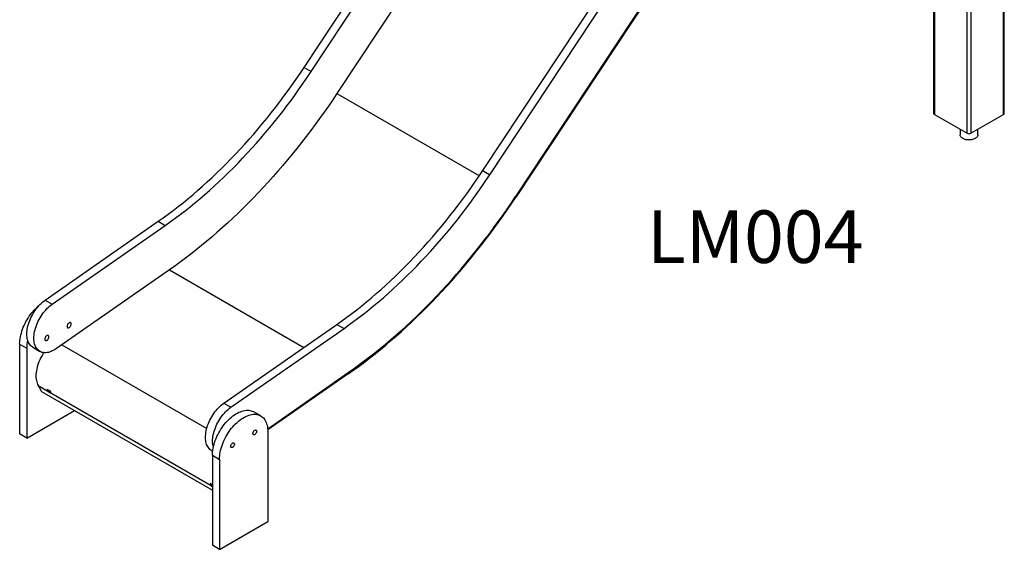
# Model space of a CAD drawing. Units: millimetres. Extents: x 29415 to 37977, y 20115 to 29990.
# Drawn here: x 35540 to 37414, y 22575 to 23583 of the extents above; entities that cross this region are included whole.
import ezdxf

# ---------------------------------------------------------------- set-up
doc = ezdxf.new("R2010")
doc.units = ezdxf.units.MM
for name, color, linetype in [('AXONOMETRIC', 7, 'Continuous'), ('TIPTAP_A1', 4, 'Continuous'), ('TIPTAP_DIM', 9, 'Continuous')]:
    doc.layers.add(name, color=color, linetype=linetype)
doc.styles.add('style1', font='arial.ttf', dxfattribs={"height": 100})

# ---------------------------------------------------------------- blocks, each defined once
blk = doc.blocks.new('LM004_axonometric')
at = {"layer": 'AXONOMETRIC'}
for p, q in [((62.7, 48.4), (62.7, 1411.5)), ((64.2, 50.4), (64.2, 1412.4)), ((-6.6, 12.4), (-6.6, 1375.6)), ((0.5, 1375.6), (0.5, 12.4)), ((-1268.7, 137.7), (-768.6, 894)), ((-1255.2, 129.9), (-755.2, 886.2)), ((-706.2, 844.7), (-1206.3, 88.4)), ((-70.3, 721.6), (-70.3, 50.4)), ((-68.8, 719.6), (-68.8, 48.4)), ((-928.6, -58.7), (-428.5, 697.6)), ((-915.1, -66.4), (-415.1, 689.9)), ((-366.1, 648.3), (-866.2, -108)), ((-366.1, 648.3), (-866.2, -108)), ((-365.2, 647.6), (-865.3, -108.7)), ((-1268.7, 137.7), (-1255.2, 129.9)), ((-1206.3, 88.4), (-935, -68.3)), ((-68.8, 48.4), (-6.6, 12.4)), ((0.5, 12.4), (62.7, 48.4)), ((-19.9, 20.1), (-19.9, 9.6)), ((13.8, 9.6), (13.8, 20.1)), ((-928.6, -58.7), (-915.1, -66.4)), ((-866.2, -108), (-865.3, -108.7)), ((-1761.6, -305.1), (-1546.3, -155.1)), ((-1748.2, -312.9), (-1532.9, -162.9)), ((-1546.3, -155.1), (-1532.9, -162.9)), ((-1524.8, -247.6), (-1740.2, -397.6)), ((-1524.8, -247.6), (-1269, -395.2)), ((-1761.6, -305.1), (-1748.2, -312.9)), ((-1421.5, -501.5), (-1206.2, -351.4)), ((-1206.2, -351.4), (-1192.7, -359.2)), ((-1408.1, -509.2), (-1192.7, -359.2)), ((-1810.2, -388.9), (-1796.7, -396.6)), ((-1810.2, -388.9), (-1810.2, -560.1)), ((-1729.6, -390.3), (-1454, -549.4)), ((-1796.7, -396.6), (-1796.7, -567.9)), ((-1785.1, -395.1), (-1771.7, -402.9)), ((-1184.7, -443.9), (-1338, -550.7)), ((-1184.6, -445.5), (-1337.9, -552.3)), ((-1184.6, -445.5), (-1184.7, -443.9)), ((-1775, -468), (-1756.8, -478.5)), ((-1775, -468), (-1768.7, -479)), ((-1768.4, -479.2), (-1768.7, -479)), ((-1768.7, -479), (-1443.2, -667)), ((-1768.4, -479.2), (-1443.2, -667)), ((-1758.6, -474.7), (-1752.6, -478.2)), ((-1755.5, -477), (-1756.8, -478.5)), ((-1756.1, -479.8), (-1756.8, -478.5)), ((-1754.8, -478.3), (-1756.1, -479.8)), ((-1750, -483.2), (-1756.1, -479.8)), ((-1754.8, -478.3), (-1755.5, -477)), ((-1752.1, -479.3), (-1755.3, -477.5)), ((-1752.1, -479.3), (-1754.8, -478.3)), ((-1750.8, -482), (-1445.6, -658.1)), ((-1750.8, -482), (-1750, -483.2)), ((-1421.5, -501.5), (-1408.1, -509.2)), ((-1796.7, -567.9), (-1705.8, -515.4)), ((-1351.3, -525.6), (-1364.7, -517.9)), ((-1796.7, -567.9), (-1810.2, -560.1)), ((-1337.8, -555.4), (-1337.8, -726.7)), ((-1445, -591.5), (-1442.7, -592.8)), ((-1443.2, -600.7), (-1429.7, -608.5)), ((-1443.2, -600.7), (-1443.2, -772)), ((-1429.7, -608.5), (-1429.7, -779.8)), ((-1443.2, -657.6), (-1447.4, -654.3)), ((-1444.4, -656.6), (-1445.6, -658.1)), ((-1445.6, -658.1), (-1444.9, -659.4)), ((-1443.7, -657.9), (-1444.9, -659.4)), ((-1444.9, -659.4), (-1443.2, -660.4)), ((-1444.4, -656.6), (-1443.7, -657.9)), ((-1443.2, -657.6), (-1444.1, -657.1)), ((-1443.7, -657.9), (-1443.2, -657.6)), ((-1429.7, -779.8), (-1337.8, -726.7)), ((-1429.7, -779.8), (-1443.2, -772))]:
    blk.add_line(p, q, dxfattribs=at)
at = {"layer": 'AXONOMETRIC', "flags": 128}
for points in [[(-1546.3, -155.1), (-1536.8, -148.4), (-1527.4, -141.5), (-1518, -134.5), (-1508.6, -127.2), (-1499.2, -119.8), (-1489.9, -112.2), (-1480.6, -104.5), (-1471.4, -96.5), (-1462.2, -88.4), (-1453, -80.1), (-1443.9, -71.7), (-1434.8, -63.1), (-1425.8, -54.4), (-1416.9, -45.5), (-1408, -36.4), (-1399.1, -27.2), (-1390.4, -17.9), (-1381.7, -8.4), (-1373.1, 1.3), (-1364.5, 11), (-1356, 20.9), (-1347.6, 31), (-1339.3, 41.1), (-1331.1, 51.4), (-1323, 61.8), (-1314.9, 72.3), (-1307, 82.9), (-1299.1, 93.7), (-1291.4, 104.5), (-1283.7, 115.5), (-1276.1, 126.5), (-1268.7, 137.7)], [(-1532.9, -162.9), (-1523.4, -156.2), (-1514, -149.3), (-1504.5, -142.2), (-1495.2, -135), (-1485.8, -127.6), (-1476.5, -120), (-1467.2, -112.2), (-1457.9, -104.3), (-1448.7, -96.2), (-1439.6, -87.9), (-1430.5, -79.5), (-1421.4, -70.9), (-1412.4, -62.1), (-1403.4, -53.2), (-1394.5, -44.2), (-1385.7, -35), (-1376.9, -25.6), (-1368.3, -16.1), (-1359.6, -6.5), (-1351.1, 3.3), (-1342.6, 13.2), (-1334.2, 23.2), (-1325.9, 33.4), (-1317.7, 43.6), (-1309.5, 54), (-1301.5, 64.6), (-1293.5, 75.2), (-1285.7, 85.9), (-1277.9, 96.8), (-1270.3, 107.7), (-1262.7, 118.8), (-1255.2, 129.9)], [(-1206.3, 88.4), (-1214.3, 76.3), (-1222.5, 64.4), (-1230.7, 52.5), (-1239.1, 40.8), (-1247.6, 29.2), (-1256.1, 17.7), (-1264.8, 6.3), (-1273.5, -5), (-1282.4, -16.2), (-1291.3, -27.2), (-1300.3, -38.2), (-1309.4, -48.9), (-1318.6, -59.6), (-1327.8, -70.1), (-1337.1, -80.5), (-1346.5, -90.7), (-1356, -100.8), (-1365.5, -110.8), (-1375.1, -120.6), (-1384.8, -130.2), (-1394.5, -139.7), (-1404.3, -149), (-1414.1, -158.2), (-1424, -167.2), (-1433.9, -176), (-1443.9, -184.7), (-1453.9, -193.2), (-1463.9, -201.5), (-1474, -209.6), (-1484.1, -217.6), (-1494.3, -225.3), (-1504.4, -232.9), (-1514.6, -240.3), (-1524.8, -247.6)], [(-15, 2.7), (-16.3, 3.6), (-17.5, 4.5), (-18.4, 5.6), (-19.1, 6.7), (-19.6, 7.8), (-19.9, 9), (-19.9, 9.6)], [(13.8, 9.6), (13.8, 9), (13.5, 7.8), (13, 6.7), (12.3, 5.6), (11.4, 4.5), (10.2, 3.6), (8.9, 2.7), (7.4, 1.9), (5.7, 1.2), (3.9, 0.7), (2, 0.3), (0, 0), (-2, -0.1), (-4.1, -0.1), (-6.1, 0), (-8.1, 0.3), (-10, 0.7), (-11.8, 1.2), (-13.4, 1.9), (-15, 2.7)], [(-1206.2, -351.4), (-1196.7, -344.7), (-1187.3, -337.9), (-1177.9, -330.8), (-1168.5, -323.6), (-1159.1, -316.2), (-1149.8, -308.6), (-1140.5, -300.8), (-1131.3, -292.9), (-1122, -284.8), (-1112.9, -276.5), (-1103.8, -268.1), (-1094.7, -259.5), (-1085.7, -250.7), (-1076.7, -241.8), (-1067.9, -232.8), (-1059, -223.6), (-1050.3, -214.2), (-1041.6, -204.7), (-1032.9, -195.1), (-1024.4, -185.3), (-1015.9, -175.4), (-1007.5, -165.4), (-999.2, -155.2), (-991, -144.9), (-982.9, -134.5), (-974.8, -124), (-966.9, -113.4), (-959, -102.7), (-951.2, -91.8), (-943.6, -80.9), (-936, -69.8), (-928.6, -58.7)], [(-1192.7, -359.2), (-1183.3, -352.5), (-1173.8, -345.6), (-1164.4, -338.6), (-1155, -331.3), (-1145.7, -323.9), (-1136.4, -316.3), (-1127.1, -308.6), (-1117.8, -300.6), (-1108.6, -292.5), (-1099.5, -284.2), (-1090.3, -275.8), (-1081.3, -267.2), (-1072.3, -258.5), (-1063.3, -249.6), (-1054.4, -240.5), (-1045.6, -231.3), (-1036.8, -222), (-1028.1, -212.5), (-1019.5, -202.8), (-1011, -193.1), (-1002.5, -183.2), (-994.1, -173.1), (-985.8, -163), (-977.6, -152.7), (-969.4, -142.3), (-961.4, -131.8), (-953.4, -121.2), (-945.6, -110.4), (-937.8, -99.6), (-930.1, -88.6), (-922.6, -77.6), (-915.1, -66.4)], [(-866.2, -108), (-874.2, -120), (-882.4, -132), (-890.6, -143.8), (-899, -155.5), (-907.5, -167.2), (-916, -178.7), (-924.7, -190.1), (-933.4, -201.4), (-942.2, -212.5), (-951.2, -223.6), (-960.2, -234.5), (-969.3, -245.3), (-978.4, -255.9), (-987.7, -266.5), (-997, -276.8), (-1006.4, -287.1), (-1015.9, -297.2), (-1025.4, -307.1), (-1035, -316.9), (-1044.7, -326.5), (-1054.4, -336), (-1064.2, -345.4), (-1074, -354.5), (-1083.9, -363.5), (-1093.8, -372.3), (-1103.7, -381), (-1113.8, -389.5), (-1123.8, -397.8), (-1133.9, -406), (-1144, -413.9), (-1154.1, -421.7), (-1164.3, -429.3), (-1174.5, -436.7), (-1184.7, -443.9)], [(-1184.7, -443.9), (-1174.5, -436.7), (-1164.3, -429.3), (-1154.1, -421.7), (-1144, -413.9), (-1133.9, -406), (-1123.8, -397.8), (-1113.8, -389.5), (-1103.7, -381), (-1093.8, -372.3), (-1083.9, -363.5), (-1074, -354.5), (-1064.2, -345.4), (-1054.4, -336), (-1044.7, -326.5), (-1035, -316.9), (-1025.4, -307.1), (-1015.9, -297.2), (-1006.4, -287.1), (-997, -276.8), (-987.7, -266.5), (-978.4, -255.9), (-969.3, -245.3), (-960.2, -234.5), (-951.2, -223.6), (-942.2, -212.5), (-933.4, -201.4), (-924.7, -190.1), (-916, -178.7), (-907.5, -167.2), (-899, -155.5), (-890.6, -143.8), (-882.4, -132), (-874.2, -120), (-866.2, -108)], [(-1184.6, -445.5), (-1174.3, -438.2), (-1164.1, -430.8), (-1153.9, -423.2), (-1143.8, -415.4), (-1133.6, -407.4), (-1123.5, -399.2), (-1113.4, -390.9), (-1103.4, -382.4), (-1093.4, -373.7), (-1083.5, -364.9), (-1073.6, -355.8), (-1063.7, -346.7), (-1053.9, -337.3), (-1044.2, -327.8), (-1034.5, -318.1), (-1024.9, -308.3), (-1015.3, -298.4), (-1005.9, -288.2), (-996.4, -278), (-987.1, -267.6), (-977.8, -257), (-968.6, -246.4), (-959.5, -235.5), (-950.5, -224.6), (-941.5, -213.5), (-932.7, -202.3), (-923.9, -191), (-915.2, -179.6), (-906.7, -168.1), (-898.2, -156.4), (-889.8, -144.6), (-881.5, -132.8), (-873.4, -120.8), (-865.3, -108.7)], [(-1810.2, -388.9), (-1810.1, -385.5), (-1809.8, -382.1), (-1809.4, -378.7), (-1808.8, -375.1), (-1808, -371.5), (-1807, -367.9), (-1805.9, -364.2), (-1804.7, -360.6), (-1803.3, -356.9), (-1801.7, -353.3), (-1800, -349.7), (-1798.2, -346.2), (-1796.2, -342.7), (-1794.1, -339.3), (-1791.9, -336), (-1789.6, -332.7), (-1787.2, -329.6), (-1784.7, -326.6), (-1782.1, -323.8), (-1779.5, -321.1), (-1776.8, -318.5), (-1774, -316.2), (-1773.7, -315.9)], [(-1785.1, -395.1), (-1786.4, -394.3), (-1788.1, -393), (-1789.6, -391.5), (-1791, -389.8), (-1792.3, -387.9), (-1793.4, -385.8), (-1794.3, -383.5), (-1795.1, -381.1), (-1795.7, -378.6), (-1796.1, -375.9), (-1796.4, -373), (-1796.5, -370.1), (-1796.4, -367), (-1796.2, -363.9), (-1795.7, -360.7), (-1795.1, -357.4), (-1794.4, -354.1), (-1793.5, -350.8), (-1792.4, -347.4), (-1791.1, -344.1), (-1789.7, -340.7), (-1788.2, -337.4), (-1786.5, -334.2), (-1784.7, -331), (-1782.8, -327.8), (-1780.8, -324.8), (-1778.6, -321.9), (-1776.4, -319), (-1774.1, -316.3), (-1771.7, -313.8), (-1769.2, -311.4), (-1766.7, -309.1), (-1764.2, -307), (-1761.6, -305.1)], [(-1740.2, -397.6), (-1742.8, -399.3), (-1745.4, -400.8), (-1748, -402.1), (-1750.5, -403.2), (-1753.1, -404.1), (-1755.6, -404.8), (-1758, -405.2), (-1760.4, -405.4), (-1762.8, -405.4), (-1765, -405.2), (-1767.2, -404.8), (-1769.2, -404.1), (-1771.1, -403.2), (-1772.9, -402.1), (-1774.6, -400.8), (-1776.2, -399.3), (-1777.6, -397.5), (-1778.8, -395.6), (-1779.9, -393.6), (-1780.9, -391.3), (-1781.7, -388.9), (-1782.3, -386.3), (-1782.7, -383.6), (-1783, -380.8), (-1783.1, -377.8), (-1783, -374.8), (-1782.7, -371.7), (-1782.3, -368.5), (-1781.7, -365.2), (-1780.9, -361.9), (-1780, -358.5), (-1778.9, -355.2), (-1777.7, -351.8), (-1776.3, -348.5), (-1774.8, -345.2), (-1773.1, -341.9), (-1771.3, -338.7), (-1769.4, -335.6), (-1767.3, -332.6), (-1765.2, -329.6), (-1763, -326.8), (-1760.6, -324.1), (-1758.3, -321.5), (-1755.8, -319.1), (-1753.3, -316.9), (-1750.8, -314.8), (-1748.2, -312.9)], [(-1712.2, -350.7), (-1712.3, -349.8), (-1712.6, -349), (-1713, -348.4), (-1713.6, -348.1), (-1714.3, -347.9), (-1715.1, -348), (-1715.9, -348.3), (-1716.7, -348.9), (-1717.5, -349.6), (-1718.3, -350.5), (-1718.9, -351.5), (-1719.4, -352.5), (-1719.8, -353.6), (-1720, -354.7), (-1720, -355.7), (-1719.8, -356.5), (-1719.4, -357.2), (-1718.9, -357.7), (-1718.3, -357.9), (-1717.5, -357.9), (-1716.7, -357.7), (-1715.9, -357.3), (-1715.1, -356.7), (-1714.3, -355.9), (-1713.6, -354.9), (-1713, -353.9), (-1712.6, -352.8), (-1712.3, -351.7), (-1712.2, -350.7)], [(-1754.6, -375.2), (-1754.7, -374.3), (-1755, -373.5), (-1755.4, -372.9), (-1756, -372.6), (-1756.7, -372.4), (-1757.5, -372.5), (-1758.3, -372.8), (-1759.2, -373.4), (-1760, -374.1), (-1760.7, -375), (-1761.4, -376), (-1761.9, -377), (-1762.2, -378.1), (-1762.4, -379.2), (-1762.4, -380.1), (-1762.2, -381), (-1761.9, -381.7), (-1761.4, -382.1), (-1760.7, -382.4), (-1760, -382.4), (-1759.2, -382.2), (-1758.3, -381.8), (-1757.5, -381.2), (-1756.7, -380.3), (-1756, -379.4), (-1755.4, -378.4), (-1755, -377.3), (-1754.7, -376.2), (-1754.6, -375.2)], [(-1764.5, -405.3), (-1764.9, -405.9), (-1766.9, -409.1), (-1768.8, -412.4), (-1770.5, -415.8), (-1772.1, -419.2), (-1773.6, -422.6), (-1774.8, -426.1), (-1776, -429.6), (-1776.9, -433), (-1777.7, -436.4), (-1778.4, -439.8), (-1778.8, -443.1), (-1779.1, -446.3), (-1779.2, -449.5), (-1779.1, -452.5), (-1778.9, -455.5), (-1778.4, -458.3), (-1777.8, -460.9), (-1777, -463.5), (-1776.1, -465.8), (-1775, -468)], [(-1755.5, -477), (-1755.8, -476.6), (-1755.5, -477)], [(-1445, -591.5), (-1446.3, -590.7), (-1447.9, -589.4), (-1449.5, -587.8), (-1450.9, -586.1), (-1452.1, -584.2), (-1453.3, -582.1), (-1454.2, -579.9), (-1455, -577.5), (-1455.6, -574.9), (-1456, -572.2), (-1456.3, -569.4), (-1456.4, -566.4), (-1456.3, -563.4), (-1456, -560.3), (-1455.6, -557), (-1455, -553.8), (-1454.3, -550.5), (-1453.3, -547.1), (-1452.3, -543.8), (-1451, -540.4), (-1449.6, -537.1), (-1448.1, -533.8), (-1446.4, -530.5), (-1444.6, -527.3), (-1442.7, -524.2), (-1440.7, -521.1), (-1438.5, -518.2), (-1436.3, -515.4), (-1434, -512.7), (-1431.6, -510.1), (-1429.1, -507.7), (-1426.6, -505.5), (-1424.1, -503.4), (-1421.5, -501.5)], [(-1443.2, -600.7), (-1443.1, -597.4), (-1442.8, -594), (-1442.4, -590.5), (-1441.8, -587), (-1441, -583.4), (-1440.1, -579.8), (-1439, -576.1), (-1437.7, -572.5), (-1436.3, -568.8), (-1434.7, -565.2), (-1433, -561.6), (-1431.2, -558), (-1429.2, -554.6), (-1427.1, -551.1), (-1424.9, -547.8), (-1422.6, -544.6), (-1420.2, -541.5), (-1417.7, -538.5), (-1415.1, -535.7), (-1412.5, -532.9), (-1409.8, -530.4), (-1407, -528), (-1404.3, -525.8), (-1401.4, -523.8), (-1398.6, -522), (-1395.8, -520.3), (-1393, -518.9), (-1390.1, -517.7), (-1387.4, -516.7), (-1384.6, -515.9), (-1381.9, -515.3), (-1379.3, -515), (-1376.7, -514.8), (-1374.2, -515), (-1371.8, -515.3), (-1369.5, -515.8), (-1367.3, -516.6), (-1365.2, -517.6), (-1364.7, -517.9)], [(-1441.5, -585.5), (-1441.5, -585.2), (-1442.1, -582.7), (-1442.6, -580), (-1442.9, -577.1), (-1442.9, -574.2), (-1442.9, -571.1), (-1442.6, -568), (-1442.2, -564.8), (-1441.6, -561.5), (-1440.8, -558.2), (-1439.9, -554.9), (-1438.8, -551.5), (-1437.6, -548.2), (-1436.2, -544.8), (-1434.6, -541.5), (-1433, -538.3), (-1431.2, -535.1), (-1429.3, -531.9), (-1427.2, -528.9), (-1425.1, -526), (-1422.8, -523.1), (-1420.5, -520.4), (-1418.1, -517.9), (-1415.7, -515.5), (-1413.2, -513.2), (-1410.6, -511.1), (-1408.1, -509.2)], [(-1429.7, -608.5), (-1429.6, -605.2), (-1429.4, -601.8), (-1428.9, -598.3), (-1428.3, -594.7), (-1427.6, -591.1), (-1426.6, -587.5), (-1425.5, -583.9), (-1424.3, -580.2), (-1422.8, -576.6), (-1421.3, -572.9), (-1419.6, -569.3), (-1417.7, -565.8), (-1415.8, -562.3), (-1413.7, -558.9), (-1411.5, -555.6), (-1409.2, -552.4), (-1406.7, -549.2), (-1404.3, -546.3), (-1401.7, -543.4), (-1399, -540.7), (-1396.3, -538.2), (-1393.6, -535.8), (-1390.8, -533.6), (-1388, -531.5), (-1385.2, -529.7), (-1382.3, -528.1), (-1379.5, -526.6), (-1376.7, -525.4), (-1373.9, -524.4), (-1371.2, -523.6), (-1368.5, -523.1), (-1365.8, -522.7), (-1363.3, -522.6), (-1360.8, -522.7), (-1358.4, -523), (-1356.1, -523.6), (-1353.9, -524.4), (-1351.8, -525.4), (-1349.8, -526.6), (-1348, -528), (-1346.3, -529.6), (-1344.7, -531.4), (-1343.3, -533.5), (-1342, -535.7), (-1340.9, -538), (-1340, -540.6), (-1339.2, -543.3), (-1338.6, -546.1), (-1338.2, -549.1), (-1337.9, -552.2), (-1337.8, -555.4)], [(-1366.1, -559.1), (-1366, -558.1), (-1365.7, -557.1), (-1365.3, -556.1), (-1364.8, -555.1), (-1364.1, -554.2), (-1363.3, -553.5), (-1362.6, -553), (-1361.8, -552.6), (-1361, -552.5), (-1360.3, -552.6), (-1359.8, -552.9), (-1359.4, -553.4), (-1359.1, -554.1), (-1359, -555), (-1359.1, -556), (-1359.4, -557), (-1359.8, -558), (-1360.3, -559), (-1361, -559.8), (-1361.8, -560.6), (-1362.6, -561.1), (-1363.3, -561.5), (-1364.1, -561.6), (-1364.8, -561.5), (-1365.3, -561.2), (-1365.7, -560.7), (-1366, -559.9), (-1366.1, -559.1)], [(-1408.5, -583.6), (-1408.4, -582.6), (-1408.2, -581.6), (-1407.7, -580.6), (-1407.2, -579.6), (-1406.5, -578.7), (-1405.8, -578), (-1405, -577.4), (-1404.2, -577.1), (-1403.4, -577), (-1402.8, -577.1), (-1402.2, -577.4), (-1401.8, -577.9), (-1401.5, -578.6), (-1401.4, -579.5), (-1401.5, -580.5), (-1401.8, -581.5), (-1402.2, -582.5), (-1402.8, -583.5), (-1403.4, -584.3), (-1404.2, -585.1), (-1405, -585.6), (-1405.8, -586), (-1406.5, -586.1), (-1407.2, -586), (-1407.7, -585.7), (-1408.2, -585.1), (-1408.4, -584.4), (-1408.5, -583.6)], [(-1444.4, -656.6), (-1444.6, -656.2), (-1444.4, -656.6)]]:
    blk.add_lwpolyline(points, dxfattribs=at)
at = {"layer": 'AXONOMETRIC'}
for centre, radius, start, end in [((-67.8, 50.6), 2.51, 185.6948, 245.6253), ((61.7, 50.6), 2.51, 294.3747, 354.3052), ((-3, 19.3), 7.69, 242.6097, 297.3903), ((-1722, -397.2), 74.7, 167.7665, 179.5598), ((-1733, -464.9), 27.4, 200.9235, 209.7124), ((-1727, -468.4), 27.4, 200.9235, 209.7124), ((-1421.9, -644.5), 27.4, 200.9235, 209.7124)]:
    blk.add_arc(centre, radius, start, end, dxfattribs=at)
at = {"layer": 'TIPTAP_A1', "insert": (-616, -134.4), "char_height": 100, "attachment_point": 1, "style": 'style1'}
blk.add_mtext_dynamic_manual_height_columns('{\\fArial|b0|i0|c186|p34;LM004}', width=512.804, gutter_width=500, heights=[0], dxfattribs=at)

msp = doc.modelspace()

# ---------------------------------------------------------------- block references
at = {"layer": 'TIPTAP_DIM'}
msp.add_blockref('LM004_axonometric', (37350.2, 23354.3), dxfattribs=at)

doc.saveas('drawing.dxf')
